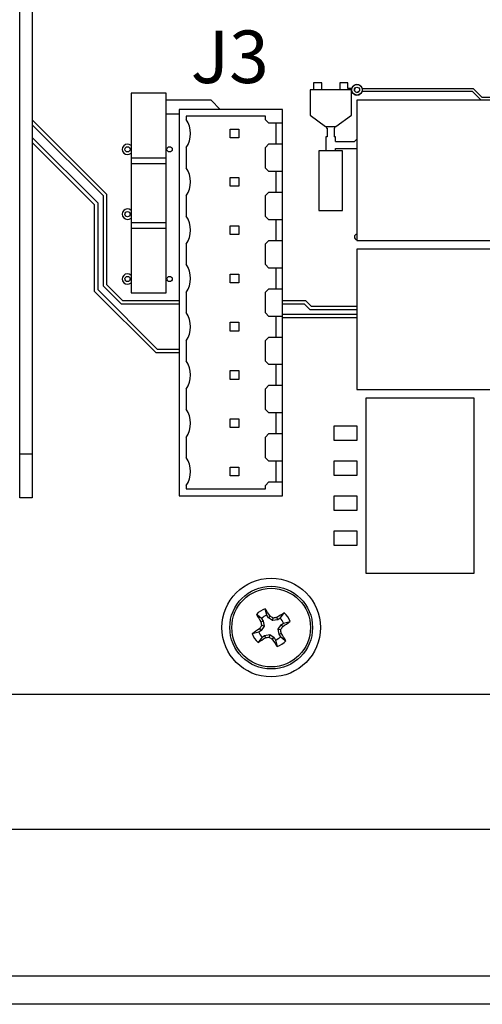
# Model space of a CAD drawing. Extents: x 0.7 to 29.1, y 0.5 to 21.
# Drawn here: x 3.4 to 4.7, y 0.6 to 3.4 of the extents above; entities that cross this region are included whole.
import ezdxf
from ezdxf.enums import TextEntityAlignment as Align

# ---------------------------------------------------------------- set-up
doc = ezdxf.new("R2010")
doc.units = 0
doc.header["$LTSCALE"] = 0.75
doc.header["$MEASUREMENT"] = 0
doc.layers.get('0').update_dxf_attribs({"linetype": 'CONTINUOUS'})
doc.layers.add('DIM', color=1, linetype='CONTINUOUS')
doc.styles.get("Standard").update_dxf_attribs({"font": 'SIMPLEX'})

msp = doc.modelspace()

# ---------------------------------------------------------------- linework, layer by layer
for p, q in [((3.3956, 2.0789), (3.3956, 4.0872)), ((3.4316, 4.0872), (3.4316, 2.0789)), ((4.2344, 3.263), (4.2344, 3.2431)), ((4.258, 3.263), (4.2344, 3.263)), ((4.258, 3.2431), (4.258, 3.263)), ((4.3328, 3.263), (4.3092, 3.263)), ((4.3092, 3.263), (4.3092, 3.2431)), ((4.3328, 3.2468), (4.3328, 3.263)), ((3.8136, 3.2331), (3.7136, 3.2331)), ((3.7136, 3.2331), (3.7136, 2.6631)), ((3.8136, 2.6631), (3.8136, 3.2331)), ((4.2246, 3.2431), (4.2246, 3.1705)), ((4.3427, 3.2431), (4.2246, 3.2431)), ((4.3441, 3.2468), (4.3328, 3.2468)), ((4.3427, 3.1705), (4.3427, 3.2431)), ((4.3441, 3.2393), (4.3427, 3.2393)), ((4.3731, 3.2468), (4.6902, 3.2468)), ((4.3731, 3.2393), (4.6871, 3.2393)), ((4.6871, 3.2393), (4.7121, 3.2143)), ((4.6902, 3.2468), (4.7152, 3.2218)), ((3.9419, 3.2131), (3.8136, 3.2131)), ((3.968, 3.187), (3.9419, 3.2131)), ((4.3586, 3.2131), (4.3586, 2.8131)), ((4.9086, 3.2131), (4.3586, 3.2131)), ((4.7121, 3.2143), (5.2791, 3.2143)), ((4.7152, 3.2218), (5.2791, 3.2218)), ((4.1464, 3.187), (3.8511, 3.187)), ((3.8511, 3.187), (3.8511, 2.0846)), ((4.1464, 2.0846), (4.1464, 3.187)), ((3.4316, 3.1571), (3.6436, 2.9451)), ((3.8511, 3.1731), (3.8136, 3.1731)), ((3.8708, 3.1673), (3.8708, 3.1583)), ((4.0972, 3.1673), (3.8708, 3.1673)), ((4.0972, 3.1574), (4.0972, 3.1673)), ((4.1071, 3.1476), (4.0972, 3.1574)), ((4.1464, 3.1476), (4.1071, 3.1476)), ((4.1267, 3.1476), (4.1267, 3.0885)), ((4.2246, 3.1705), (4.2686, 3.1381)), ((4.2986, 3.1381), (4.3427, 3.1705)), ((3.4316, 3.143), (3.6336, 2.941)), ((3.9961, 3.1056), (3.9961, 3.1306)), ((3.9961, 3.1306), (4.0211, 3.1306)), ((4.0211, 3.1306), (4.0211, 3.1056)), ((4.2686, 3.1381), (4.2986, 3.1381)), ((4.2718, 3.1381), (4.2718, 3.1331)), ((4.2718, 3.1331), (4.2736, 3.1331)), ((4.2736, 3.1331), (4.2736, 3.1091)), ((4.2936, 3.1331), (4.2954, 3.1331)), ((4.2936, 3.1331), (4.2936, 3.1091)), ((4.2954, 3.1331), (4.2954, 3.1381)), ((3.4316, 3.1071), (3.6186, 2.9201)), ((3.4316, 3.093), (3.6086, 2.916)), ((4.0211, 3.1056), (3.9961, 3.1056)), ((4.2696, 3.1091), (4.2696, 3.0691)), ((4.2736, 3.1091), (4.2696, 3.1091)), ((4.2976, 3.1091), (4.2936, 3.1091)), ((4.2976, 3.0951), (4.2976, 3.1091)), ((4.2976, 3.0951), (4.3515, 3.0951)), ((4.3515, 3.0951), (4.3586, 3.1022)), ((3.8708, 3.0779), (3.8708, 3.0205)), ((4.0972, 3.0787), (4.1071, 3.0885)), ((4.0972, 3.0196), (4.0972, 3.0787)), ((4.1071, 3.0885), (4.1464, 3.0885)), ((4.3176, 3.0691), (4.2496, 3.0691)), ((4.2496, 3.0691), (4.2496, 2.8981)), ((4.2976, 3.0751), (4.3586, 3.0751)), ((4.2976, 3.0691), (4.2976, 3.0751)), ((4.3176, 2.8981), (4.3176, 3.0691)), ((3.8136, 3.0481), (3.7136, 3.0481)), ((3.7136, 3.0331), (3.8136, 3.0331)), ((4.1071, 3.0098), (4.0972, 3.0196)), ((4.1464, 3.0098), (4.1071, 3.0098)), ((4.1267, 3.0098), (4.1267, 2.9507)), ((3.9961, 2.9678), (3.9961, 2.9928)), ((3.9961, 2.9928), (4.0211, 2.9928)), ((4.0211, 2.9928), (4.0211, 2.9678)), ((4.0211, 2.9678), (3.9961, 2.9678)), ((4.0972, 2.9409), (4.1071, 2.9507)), ((4.1071, 2.9507), (4.1464, 2.9507)), ((3.6336, 2.941), (3.6336, 2.6835)), ((3.6436, 2.9451), (3.6436, 2.6876)), ((3.8708, 2.9401), (3.8708, 2.8827)), ((4.0972, 2.8818), (4.0972, 2.9409)), ((3.6086, 2.916), (3.6086, 2.6685)), ((3.6186, 2.9201), (3.6186, 2.6726)), ((4.2496, 2.8981), (4.3176, 2.8981)), ((4.1071, 2.872), (4.0972, 2.8818)), ((4.1464, 2.872), (4.1071, 2.872)), ((4.1267, 2.872), (4.1267, 2.8129)), ((3.8136, 2.8631), (3.7136, 2.8631)), ((3.7136, 2.8481), (3.8136, 2.8481)), ((3.9961, 2.83), (3.9961, 2.855)), ((3.9961, 2.855), (4.0211, 2.855)), ((4.0211, 2.855), (4.0211, 2.83)), ((4.0211, 2.83), (3.9961, 2.83)), ((4.0972, 2.8031), (4.1071, 2.8129)), ((4.1071, 2.8129), (4.1464, 2.8129)), ((4.3586, 2.8131), (4.9086, 2.8131)), ((3.8708, 2.8023), (3.8708, 2.7449)), ((4.0972, 2.744), (4.0972, 2.8031)), ((4.9086, 2.7881), (4.3586, 2.7881)), ((4.3586, 2.7881), (4.3586, 2.3881)), ((4.1071, 2.7342), (4.0972, 2.744)), ((4.1464, 2.7342), (4.1071, 2.7342)), ((4.1267, 2.7342), (4.1267, 2.6751)), ((3.9961, 2.7172), (4.0211, 2.7172)), ((3.9961, 2.6922), (3.9961, 2.7172)), ((4.0211, 2.7172), (4.0211, 2.6922)), ((3.6186, 2.6726), (3.7882, 2.5031)), ((3.6336, 2.6835), (3.6853, 2.6318)), ((3.6436, 2.6876), (3.6894, 2.6418)), ((4.0211, 2.6922), (3.9961, 2.6922)), ((4.0972, 2.6653), (4.1071, 2.6751)), ((4.1071, 2.6751), (4.1464, 2.6751)), ((3.6086, 2.6685), (3.784, 2.4931)), ((3.6894, 2.6418), (3.8511, 2.6418)), ((3.7136, 2.6631), (3.8136, 2.6631)), ((3.8708, 2.6645), (3.8708, 2.6071)), ((4.0972, 2.6063), (4.0972, 2.6653)), ((4.1464, 2.6418), (4.212, 2.6418)), ((4.212, 2.6418), (4.2282, 2.6256)), ((3.6853, 2.6318), (3.8511, 2.6318)), ((4.1464, 2.6318), (4.2078, 2.6318)), ((4.2078, 2.6318), (4.224, 2.6156)), ((4.224, 2.6156), (4.3586, 2.6156)), ((4.2282, 2.6256), (4.3586, 2.6256)), ((4.1071, 2.5964), (4.0972, 2.6063)), ((4.1464, 2.5964), (4.1071, 2.5964)), ((4.1267, 2.5964), (4.1267, 2.5374)), ((4.1464, 2.6031), (4.3586, 2.6031)), ((4.1464, 2.5931), (4.3586, 2.5931)), ((3.9961, 2.5794), (4.0211, 2.5794)), ((3.9961, 2.5544), (3.9961, 2.5794)), ((4.0211, 2.5794), (4.0211, 2.5544)), ((4.0211, 2.5544), (3.9961, 2.5544)), ((4.0972, 2.5275), (4.1071, 2.5374)), ((4.1071, 2.5374), (4.1464, 2.5374)), ((3.7882, 2.5031), (3.8511, 2.5031)), ((3.8708, 2.5267), (3.8708, 2.4693)), ((4.0972, 2.4685), (4.0972, 2.5275)), ((3.784, 2.4931), (3.8511, 2.4931)), ((4.1071, 2.4586), (4.0972, 2.4685)), ((4.1464, 2.4586), (4.1071, 2.4586)), ((4.1267, 2.4586), (4.1267, 2.3996)), ((3.9961, 2.4166), (3.9961, 2.4416)), ((3.9961, 2.4416), (4.0211, 2.4416)), ((4.0211, 2.4416), (4.0211, 2.4166)), ((3.8708, 2.3889), (3.8708, 2.3315)), ((4.0211, 2.4166), (3.9961, 2.4166)), ((4.0972, 2.3897), (4.1071, 2.3996)), ((4.0972, 2.3307), (4.0972, 2.3897)), ((4.1071, 2.3996), (4.1464, 2.3996)), ((4.3586, 2.3881), (4.9086, 2.3881)), ((4.3836, 2.3631), (4.3836, 1.8631)), ((4.6936, 2.3631), (4.3836, 2.3631)), ((4.6936, 1.8631), (4.6936, 2.3631)), ((4.1071, 2.3208), (4.0972, 2.3307)), ((4.1464, 2.3208), (4.1071, 2.3208)), ((4.1267, 2.3208), (4.1267, 2.2618)), ((3.9961, 2.3038), (4.0211, 2.3038)), ((3.9961, 2.2788), (3.9961, 2.3038)), ((4.0211, 2.2788), (3.9961, 2.2788)), ((4.0211, 2.3038), (4.0211, 2.2788)), ((4.2925, 2.2831), (4.2925, 2.2431)), ((4.3595, 2.2831), (4.2925, 2.2831)), ((4.3595, 2.2431), (4.3595, 2.2831)), ((3.8708, 2.2511), (3.8708, 2.1937)), ((4.0972, 2.2519), (4.1071, 2.2618)), ((4.0972, 2.1929), (4.0972, 2.2519)), ((4.1071, 2.2618), (4.1464, 2.2618)), ((4.2925, 2.2431), (4.3595, 2.2431)), ((3.3956, 2.2039), (3.4316, 2.2039)), ((4.1071, 2.183), (4.0972, 2.1929)), ((3.9961, 2.166), (4.0211, 2.166)), ((3.9961, 2.141), (3.9961, 2.166)), ((4.0211, 2.166), (4.0211, 2.141)), ((4.1464, 2.183), (4.1071, 2.183)), ((4.1267, 2.183), (4.1267, 2.124)), ((4.2925, 2.1831), (4.2925, 2.1431)), ((4.3595, 2.1831), (4.2925, 2.1831)), ((4.3595, 2.1431), (4.3595, 2.1831)), ((4.0211, 2.141), (3.9961, 2.141)), ((4.2925, 2.1431), (4.3595, 2.1431)), ((3.8708, 2.1133), (3.8708, 2.1043)), ((4.0972, 2.1141), (4.1071, 2.124)), ((4.0972, 2.1043), (4.0972, 2.1141)), ((4.1071, 2.124), (4.1464, 2.124)), ((3.8511, 2.0846), (4.1464, 2.0846)), ((3.8708, 2.1043), (4.0972, 2.1043)), ((4.2925, 2.0831), (4.2925, 2.0431)), ((4.3595, 2.0831), (4.2925, 2.0831)), ((4.3595, 2.0431), (4.3595, 2.0831)), ((3.4316, 2.0789), (3.3956, 2.0789)), ((4.2925, 2.0431), (4.3595, 2.0431)), ((4.2925, 1.9831), (4.2925, 1.9431)), ((4.3595, 1.9831), (4.2925, 1.9831)), ((4.3595, 1.9431), (4.3595, 1.9831)), ((4.2925, 1.9431), (4.3595, 1.9431)), ((4.3836, 1.8631), (4.6936, 1.8631)), ((4.101, 1.7434), (4.0964, 1.7619)), ((4.1056, 1.7364), (4.101, 1.7434)), ((4.091, 1.7269), (4.0846, 1.7243)), ((4.0864, 1.7339), (4.091, 1.7269)), ((4.091, 1.7269), (4.0937, 1.7123)), ((4.1056, 1.7364), (4.1105, 1.7412)), ((4.1178, 1.728), (4.1056, 1.7364)), ((4.1178, 1.728), (4.1194, 1.7352)), ((4.1324, 1.7307), (4.1178, 1.728)), ((4.1324, 1.7307), (4.1299, 1.7371)), ((4.1395, 1.7353), (4.1324, 1.7307)), ((4.1336, 1.7038), (4.142, 1.7161)), ((4.142, 1.7161), (4.149, 1.7207)), ((4.142, 1.7161), (4.1468, 1.7112)), ((4.149, 1.7207), (4.1674, 1.7253)), ((4.0783, 1.6955), (4.0598, 1.6908)), ((4.0853, 1.7), (4.0783, 1.6955)), ((4.0853, 1.7), (4.0805, 1.7049)), ((4.0937, 1.7123), (4.0853, 1.7)), ((4.0937, 1.7123), (4.0865, 1.7138)), ((4.0948, 1.6854), (4.1094, 1.6881)), ((4.1094, 1.6881), (4.1079, 1.6809)), ((4.1094, 1.6881), (4.1217, 1.6797)), ((4.1363, 1.6892), (4.1336, 1.7038)), ((4.1336, 1.7038), (4.1408, 1.7023)), ((4.1363, 1.6892), (4.1427, 1.6918)), ((4.1408, 1.6822), (4.1363, 1.6892)), ((4.0878, 1.6808), (4.0948, 1.6854)), ((4.0948, 1.6854), (4.0974, 1.679)), ((4.1217, 1.6797), (4.1167, 1.6749)), ((4.1217, 1.6797), (4.1262, 1.6727)), ((4.1262, 1.6727), (4.1308, 1.6543)), ((3.3535, 1.5181), (9.0636, 1.5181)), ((0.7256, 1.1331), (11.6016, 1.1331)), ((11.6636, 0.7131), (0.6636, 0.7131)), ((11.6636, 0.6331), (0.6636, 0.6331))]:
    msp.add_line(p, q)
at = {"flags": 128}
for points in [[(4.0864, 1.7339), (4.0742, 1.7434), (4.0714, 1.7456)], [(4.1395, 1.7353), (4.149, 1.7475), (4.1512, 1.7503)], [(4.0878, 1.6808), (4.0783, 1.6686), (4.0761, 1.6658)], [(4.1408, 1.6822), (4.1531, 1.6727), (4.1558, 1.6705)]]:
    msp.add_lwpolyline(points, dxfattribs=at)
for centre, radius in [((4.3586, 3.243), 0.015), ((4.3586, 3.2431), 0.0075), ((3.7036, 3.0731), 0.0075), ((3.8236, 3.0731), 0.0075), ((3.7036, 2.8881), 0.0075), ((3.7036, 2.7031), 0.0075), ((3.8236, 2.7031), 0.0075), ((4.1136, 1.7081), 0.1407), ((4.1136, 1.7081), 0.1181), ((4.1136, 1.7081), 0.1123)]:
    msp.add_circle(centre, radius)
for centre, radius, start, end in [((4.3586, 3.2431), 0.015, 14.4235, 165.5765), ((4.3586, 3.2431), 0.015, 194.4239, 345.5761), ((4.3586, 3.2431), 0.0075, 133.7458, 223.7458), ((4.3586, 3.2431), 0.0075, 268.7458, 313.8098), ((3.8134, 3.1181), 0.0701, 324.9858, 35.0142), ((3.7035, 3.073), 0.015, 47.5381, 312.4619), ((3.8134, 2.9803), 0.0701, 324.9858, 35.0142), ((3.7035, 2.888), 0.015, 49.6179, 311.4952), ((3.8134, 2.8425), 0.0701, 324.9858, 35.0142), ((4.3586, 2.8231), 0.0075, 90, 270), ((3.8134, 2.7047), 0.0701, 324.9858, 35.0142), ((3.7035, 2.703), 0.015, 49.6179, 311.4952), ((3.8134, 2.5669), 0.0701, 324.9858, 35.0142), ((3.8134, 2.4291), 0.0701, 324.9858, 35.0142), ((3.8134, 2.2913), 0.0701, 324.9858, 35.0142), ((3.8134, 2.1535), 0.0701, 324.9834, 35.0166), ((4.1136, 1.7081), 0.0565, 107.7535, 138.3622), ((5.5971, 2.6765), 1.7873, 211.3906, 212.1927), ((4.1136, 1.7081), 0.0375, 109.6221, 136.4936), ((2.636, 0.7496), 1.7769, 33.9217, 34.7284), ((5.0741, 0.2375), 1.772, 121.3871, 122.1961), ((4.1136, 1.7081), 0.0565, 17.7535, 48.3622), ((5.9502, 2.0509), 1.894, 189.9285, 190.2518), ((3.0398, 0.1428), 1.9239, 55.8655, 56.1838), ((4.4454, -0.0665), 1.831, 99.9224, 100.2568), ((4.1136, 1.7081), 0.0375, 19.6221, 46.4936), ((3.1563, 3.184), 1.7748, 303.9204, 304.7281), ((5.0807, 0.2178), 1.7922, 123.9251, 124.725), ((4.1136, 1.7081), 0.0565, 197.7535, 228.3622), ((4.1136, 1.7081), 0.0375, 199.6221, 226.4936), ((5.7363, 0.5956), 1.9931, 145.8711, 146.1782), ((2.5421, 2.786), 1.9314, 325.8688, 326.1858), ((2.1587, 1.3442), 2.0141, 9.9376, 10.2416), ((2.6384, 0.7448), 1.7775, 31.3872, 32.1937), ((3.1409, 3.1985), 1.7955, 301.3913, 302.1897), ((3.7491, 3.6665), 2.0178, 279.9385, 280.2419), ((5.2475, 3.3626), 2.0315, 235.8766, 236.1779), ((5.6021, 2.6739), 1.79, 213.9238, 214.7247), ((4.1136, 1.7081), 0.0375, 289.6221, 316.4936), ((4.1136, 1.7081), 0.0565, 287.7535, 318.3622)]:
    msp.add_arc(centre, radius, start, end)

# ---------------------------------------------------------------- texts
at = {"layer": 'DIM'}
msp.add_text('J3', height=0.15, dxfattribs=at).set_placement((3.9955, 3.2622), align=Align.CENTER)

doc.saveas('drawing.dxf')
